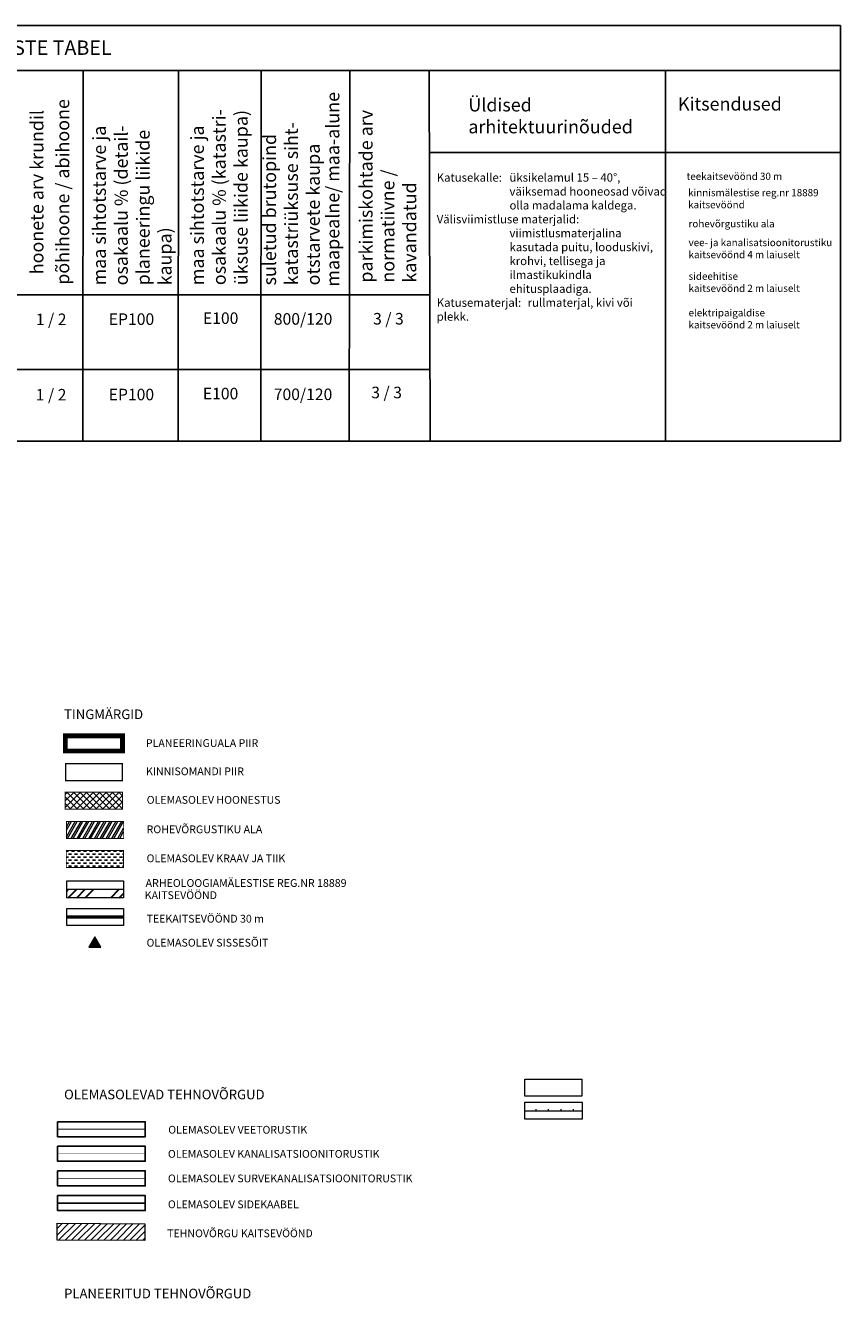
# Model space of a CAD drawing. Units: metres. Extents: x 550711 to 557404, y 6580073 to 6581541.
# Drawn here: x 553996 to 554165, y 6580930 to 6581195 of the extents above; entities that cross this region are included whole.
import ezdxf
from ezdxf.enums import TextEntityAlignment as Align

# ---------------------------------------------------------------- set-up
doc = ezdxf.new("R2010")
doc.units = ezdxf.units.M
doc.header["$MEASUREMENT"] = 0
for name, pattern in [('CENTER', [2, 1.25, -0.25, 0.25, -0.25]), ('DASHDOT', [25.4, 12.7, -6.35, 0, -6.35]), ('DASHED', [0.75, 0.5, -0.25])]:
    doc.linetypes.add(name, pattern=pattern)
for name, color, linetype in [('+näitajad', 7, 'Continuous'), ('AED', 21, 'Continuous'), ('KTRASS', 30, 'Continuous'), ('OPT-hoonekontuur', 7, 'Continuous'), ('OPT-ol.ol.piirdeaed', 7, 'Continuous'), ('OPT_malestis', 140, 'DASHDOT'), ('plan_tabel', 7, 'Continuous'), ('PUU', 72, 'Continuous'), ('SITRASS', 4, 'Continuous'), ('TEEKAITSE', 12, 'Continuous'), ('VEEKOGU', 140, 'Continuous'), ('VTRASS', 150, 'Continuous')]:
    doc.layers.add(name, color=color, linetype=linetype)
for name, color, linetype, lineweight in [('0_Pen_No__7', 7, 'Continuous', 18), ('HOONE_Pen_No__7', 7, 'Continuous', 18), ('OPT-DP-ala', 129, 'CENTER', 9), ('OPT-kinnistu piir', 19, 'Continuous', 15), ('OPT-servituut-tehno-plan', 6, 'Continuous', 0), ('OPT-tee kontuurjoon', 7, 'Continuous', 0), ('OPT-tugi hoonetus', 250, 'DASHED', 0), ('OPT-vormistus', 7, 'Continuous', 9), ('OPT_vormistus', 7, 'Continuous', 0), ('raam_Pen_No__7', 7, 'Continuous', 18)]:
    doc.layers.add(name, color=color, linetype=linetype, lineweight=lineweight)
doc.styles.add('ARIAL', font='arial.ttf')
doc.styles.add('romans', font='romans.shx')
doc.styles.add('SWISL', font='swissl.ttf')
doc.linetypes.add('-K-', pattern='A,10,-1.5,["K",romans,S=1.4,R=0,X=-0.7,Y=-0.7],-1.5,10,-3', length=26)
doc.linetypes.add('-KS-', pattern='A,5,[139,mkm,S=0.8,R=0,X=0,Y=0],5,-1.5,["K",romans,S=1.4,R=0,X=-0.7,Y=-0.7],-1.5,10,-3', length=26)
doc.linetypes.add('-V-', pattern='A,10,-1.5,["V",romans,S=1.4,R=0,X=-0.7,Y=-0.7],-1.5,10,-3', length=26)
doc.linetypes.add('FENCELINE2', pattern='A,6.35,-2.54,[132,ltypeshp.shx,S=2.54,R=0,X=-2.54,Y=0],-2.54,25.4', length=36.83)
doc.linetypes.add('LA_AED', pattern='A,2.5,[136,mkm,S=0.8,R=0,X=0,Y=0],2.5', length=5)
doc.linetypes.add('SI_KBL', pattern='A,8,-2,4,[132,mkm,S=0.5,R=0,X=0,Y=0],4,-2', length=20)

msp = doc.modelspace()

# ---------------------------------------------------------------- hatches: boundary and pattern name
at = {"layer": 'OPT-servituut-tehno-plan'}
h = msp.add_hatch(dxfattribs=at)
h.set_pattern_fill('ANSI31', color=6, scale=0.3)
h.set_pattern_definition([(45, (7510.707616963424, -4566.780376492999), (-0.6735192090801864, 0.6735192090801865), [])])
h.paths.add_polyline_path([(554002.4244592893, 6580945.776200474), (554020.6668675689, 6580945.691413279), (554020.6668675689, 6580942.191413279), (554002.4244592893, 6580942.276200474)])
at = {"layer": 'OPT-tugi hoonetus', "linetype": 'Continuous', "true_color": 0x58ba48}
h = msp.add_hatch(dxfattribs=at)
h.set_pattern_fill('ANSI32', color=85, scale=0.11, angle=15)
h.set_pattern_definition([(59.99999999999999, (297.1677420970518, 614.0517427418381), (-0.9073781168151458, 0.5238750000000001), []), (59.99999999999999, (297.644826675416, 614.1795771690086), (-0.9073781168151458, 0.5238750000000001), [])])
h.paths.add_polyline_path([(554004.3417665114, 6581029.345850025), (554016.2589443406, 6581029.345850025), (554016.2589443406, 6581025.812959431), (554004.3417665114, 6581025.812959431)])
at = {"layer": 'PUU', "true_color": 0x642165}
h = msp.add_hatch(dxfattribs=at)
h.set_pattern_fill('ANSI37', color=219, scale=0.3, style=0)
h.set_pattern_definition([(45, (296.9634948114399, 601.1634429162368), (-0.6735192090801865, 0.6735192090801865), []), (135, (296.9634948114399, 601.1634429162368), (-0.6735192090801865, -0.6735192090801864), [])])
h.paths.add_polyline_path([(554004.1005796832, 6581035.445310283), (554016.0177575124, 6581035.445310283), (554016.0177575124, 6581031.912419689), (554004.1005796832, 6581031.912419689)])
at = {"layer": 'raam_Pen_No__7', "linetype": 'Continuous', "ltscale": 1000}
msp.add_hatch(color=256, dxfattribs=at).paths.add_polyline_path([(554010.2685730461, 6581005.346138611), (554009.0362398188, 6581003.211674828), (554011.5009062733, 6581003.211674828)])
at = {"layer": 'TEEKAITSE', "lineweight": 30, "ltscale": 0.3}
h = msp.add_hatch(dxfattribs=at)
h.set_pattern_fill('ANSI34', color=11, scale=10, style=0)
h.set_pattern_definition([(45, (0, 0), (-5.303300858899107, 5.303300858899107), []), (45, (1.76776695, 0), (-5.303300858899107, 5.303300858899107), []), (45, (3.53553391, 0), (-5.303300858899107, 5.303300858899107), []), (45, (5.30330086, 0), (-5.303300858899107, 5.303300858899107), [])])
h.paths.add_polyline_path([(554016.2279052786, 6581015.249968337), (554004.4295609212, 6581015.249968337), (554004.4276906821, 6581013.483523039), (554016.2279052786, 6581013.483523039)])
at = {"layer": 'VEEKOGU', "ltscale": 2}
h = msp.add_hatch(dxfattribs=at)
h.set_pattern_fill('DASH', color=256, scale=5, style=0)
h.set_pattern_definition([(0, (76.00455086969305, 25.04068137612194), (0.625, 0.625), [0.625, -0.625])])
h.paths.add_polyline_path([(554004.3318314328, 6581023.313625691), (554016.249009262, 6581023.313625691), (554016.249009262, 6581019.780735097), (554004.3318314328, 6581019.780735097)])

# ---------------------------------------------------------------- linework, layer by layer
at = {"layer": '0_Pen_No__7', "flags": 128}
for points in [[(554102.1008945518, 6580969.18254464), (554102.1008945518, 6580969.533647996)], [(554104.6410718085, 6580969.181920132), (554104.6410718085, 6580969.533023488)], [(554107.310242152, 6580969.181263909), (554107.310242152, 6580969.532367265)], [(554109.8702755935, 6580969.180634518), (554109.8702755935, 6580969.531737874)]]:
    msp.add_lwpolyline(points, dxfattribs=at)
at = {"layer": 'AED', "linetype": 'LA_AED', "lineweight": 0, "ltscale": 0.5}
msp.add_lwpolyline([(554099.7403463933, 6580969.183124987), (554111.6575242225, 6580969.180195118)], dxfattribs=at)
at = {"layer": 'HOONE_Pen_No__7', "linetype": 'Continuous', "ltscale": 1000, "flags": 128}
msp.add_lwpolyline([(554009.0362398188, 6581003.211674828), (554011.5009062733, 6581003.211674828), (554010.2685730461, 6581005.346138611)], close=True, dxfattribs=at)
at = {"layer": 'KTRASS', "linetype": '-K-', "lineweight": 0, "ltscale": 0.7, "const_width": 0.1, "flags": 128}
msp.add_lwpolyline([(554002.4925893942, 6580960.227318052), (554020.7563576505, 6580960.227318052)], dxfattribs=at)
at = {"layer": 'KTRASS', "linetype": '-KS-', "ltscale": 0.7, "const_width": 0.15, "flags": 128}
msp.add_lwpolyline([(554002.4925893942, 6580955.123554676), (554020.7563576505, 6580955.123554676)], dxfattribs=at)
at = {"layer": 'OPT-DP-ala', "color": 217, "ltscale": 4, "true_color": 0x93278f, "const_width": 1}
msp.add_lwpolyline([(554004.1169742508, 6581047.152421041), (554016.0056125956, 6581047.152421041), (554016.005611983, 6581044.002421041), (554004.1169742508, 6581044.002421041)], close=True, dxfattribs=at)
at = {"layer": 'OPT-hoonekontuur', "linetype": 'ByBlock', "ltscale": 0.2}
for points in [[(554002.4925893942, 6580966.893581429), (554020.7563576505, 6580966.893581429), (554020.7563576505, 6580963.768581429), (554002.4925893942, 6580963.768581429)], [(554002.4925893942, 6580961.789818052), (554020.7563576505, 6580961.789818052), (554020.7563576505, 6580958.664818052), (554002.4925893942, 6580958.664818052)], [(554002.4925893942, 6580956.686054676), (554020.7563576505, 6580956.686054676), (554020.7563576505, 6580953.561054676), (554002.4925893942, 6580953.561054676)], [(554002.4925893942, 6580951.5313468), (554020.7563576505, 6580951.5313468), (554020.7563576505, 6580948.4063468), (554002.4925893942, 6580948.4063468)]]:
    msp.add_lwpolyline(points, close=True, dxfattribs=at)
at = {"layer": 'OPT-kinnistu piir', "color": 17, "const_width": 0.3}
msp.add_lwpolyline([(554004.1961859624, 6581041.351832455), (554015.9926600809, 6581041.351832455), (554015.9926600809, 6581037.81894186), (554004.1924454845, 6581037.81894186)], close=True, dxfattribs=at)
at = {"layer": 'OPT-kinnistu piir', "color": 7}
for points in [[(554004.4314311601, 6581017.016413634), (554016.2279052786, 6581017.016413634), (554016.2279052786, 6581013.483523039), (554004.4276906821, 6581013.483523039)], [(554004.4314311601, 6581011.232295647), (554016.2279052786, 6581011.232295647), (554016.2279052786, 6581007.699405053), (554004.4276906821, 6581007.699405053)]]:
    msp.add_lwpolyline(points, close=True, dxfattribs=at)
at = {"layer": 'OPT-ol.ol.piirdeaed', "linetype": 'FENCELINE2', "lineweight": 20, "ltscale": 0.09, "const_width": 0.04, "flags": 128}
msp.add_lwpolyline([(554099.71753377, 6580973.906541519), (554111.6347115992, 6580973.90361165)], dxfattribs=at)
at = {"layer": 'OPT-tee kontuurjoon', "linetype": 'ByBlock', "ltscale": 0.2}
msp.add_lwpolyline([(554002.4244592893, 6580945.776200474), (554020.6668675689, 6580945.691413279), (554020.6668675689, 6580942.191413279), (554002.4244592893, 6580942.276200474)], close=True, dxfattribs=at)
at = {"layer": 'OPT-vormistus', "linetype": 'DASHED', "ltscale": 4, "const_width": 0.2}
for points in [[(554004.1005796832, 6581035.445310283), (554016.0177575124, 6581035.445310283), (554016.0177575124, 6581031.912419689), (554004.1005796832, 6581031.912419689)], [(554004.1005796832, 6581035.445310283), (554016.0177575124, 6581035.445310283), (554016.0177575124, 6581031.912419689), (554004.1005796832, 6581031.912419689)], [(554004.3417665114, 6581029.345850025), (554016.2589443406, 6581029.345850025), (554016.2589443406, 6581025.812959431), (554004.3417665114, 6581025.812959431)], [(554004.3417665114, 6581029.345850025), (554016.2589443406, 6581029.345850025), (554016.2589443406, 6581025.812959431), (554004.3417665114, 6581025.812959431)], [(554004.3318314328, 6581023.313625691), (554016.249009262, 6581023.313625691), (554016.249009262, 6581019.780735097), (554004.3318314328, 6581019.780735097)]]:
    msp.add_lwpolyline(points, close=True, dxfattribs=at)
at = {"layer": 'OPT-vormistus', "linetype": 'Continuous', "ltscale": 4, "const_width": 0.2}
msp.add_lwpolyline([(554004.3318314328, 6581023.313625691), (554016.249009262, 6581023.313625691), (554016.249009262, 6581019.780735097), (554004.3318314328, 6581019.780735097)], close=True, dxfattribs=at)
at = {"layer": 'OPT_malestis', "color": 242, "linetype": 'DASHDOT', "lineweight": 0, "ltscale": 0.3, "true_color": 0xcd2027, "const_width": 0.7, "flags": 128}
msp.add_lwpolyline([(554004.429560921, 6581009.46585035), (554016.2279052786, 6581009.46585035)], dxfattribs=at)
at = {"layer": 'OPT_vormistus'}
for points in [[(554099.71753377, 6580975.717511863), (554111.6347115992, 6580975.717511863), (554111.6347115992, 6580972.184621268), (554099.71753377, 6580972.184621268)], [(554099.71753377, 6580975.717511863), (554111.6347115992, 6580975.717511863), (554111.6347115992, 6580972.184621268), (554099.71753377, 6580972.184621268)], [(554099.7403463933, 6580970.994095331), (554111.6575242225, 6580970.994095331), (554111.6575242225, 6580967.461204736), (554099.7403463933, 6580967.461204736)], [(554099.7403463933, 6580970.994095331), (554111.6575242225, 6580970.994095331), (554111.6575242225, 6580967.461204736), (554099.7403463933, 6580967.461204736)]]:
    msp.add_lwpolyline(points, close=True, dxfattribs=at)
at = {"layer": 'plan_tabel'}
for points in [[(553908.679605832, 6581194.919342256), (554165.4366610387, 6581194.919345859)], [(554165.4366610387, 6581194.919345859), (554165.4274485795, 6581108.448069695)], [(554165.4366610387, 6581185.54198089), (553908.679605832, 6581185.541977287), (553908.5998333711, 6581110.824730951)], [(554007.8627195533, 6581185.541978591), (554007.7804095389, 6581108.448068745)], [(554007.862719449, 6581185.541978591), (554007.780409514, 6581108.448068745)], [(554027.6844465684, 6581185.54197887), (554027.6021365537, 6581108.448069022)], [(554044.9054517538, 6581185.541979112), (554044.823141739, 6581108.448069264)], [(554063.2908397219, 6581185.541979369), (554063.2052264562, 6581108.448069522)], [(554063.2908397219, 6581185.541979369), (554063.2052264562, 6581108.448069522)], [(554079.8514343657, 6581185.541979602), (554080.0206431141, 6581108.448069758)], [(554128.9960336782, 6581185.505806168), (554128.9870371802, 6581108.411895207)], [(554079.8948852373, 6581168.497993908), (554165.4370506245, 6581168.49797694)], [(553908.679605832, 6581138.912060189), (554079.8512925324, 6581138.912107884)], [(553908.4268491374, 6581123.331822842), (554079.800501997, 6581123.331825159)], [(553908.5959732246, 6581108.448067448), (554165.4274485795, 6581108.448069695)]]:
    msp.add_lwpolyline(points, dxfattribs=at)
at = {"layer": 'SITRASS', "linetype": 'SI_KBL', "ltscale": 0.5, "flags": 128}
msp.add_lwpolyline([(554002.4925893942, 6580949.9688468), (554020.7563576505, 6580949.9688468)], dxfattribs=at)
at = {"layer": 'TEEKAITSE', "color": 11, "lineweight": 30, "ltscale": 0.3, "const_width": 0.3, "flags": 128}
msp.add_lwpolyline([(554004.429560921, 6581015.249968337), (554016.2279052786, 6581015.249968337)], dxfattribs=at)
at = {"layer": 'VTRASS', "linetype": '-V-', "lineweight": 0, "ltscale": 0.7, "const_width": 0.2, "flags": 128}
msp.add_lwpolyline([(554002.4925893942, 6580965.331081429), (554020.7563576505, 6580965.331081429)], dxfattribs=at)

# ---------------------------------------------------------------- texts
at = {"layer": '+näitajad', "lineweight": 5, "ltscale": 0.5, "char_height": 2.4, "width": 22.1094, "attachment_point": 2, "style": 'ARIAL'}
for s, insert in [('E100', (554036.4444034545, 6581135.234046932)), ('800/120', (554053.6007956692, 6581135.077831965)), ('{\\C0;3 / 3}', (554071.3523023293, 6581135.11547368)), ('1{\\fArial|b0|i0|c186|p34; }/{\\fArial|b0|i0|c186|p34; 2}', (554001.1709727551, 6581134.990990734)), ('EP100', (554017.8903165789, 6581135.036248524)), ('1{\\fArial|b0|i0|c186|p34; }/{\\fArial|b0|i0|c186|p34; 2}', (554001.1542321029, 6581119.31120157)), ('EP100', (554017.8735759268, 6581119.35645936)), ('E100', (554036.4276628024, 6581119.554257768)), ('700/120', (554053.5840550171, 6581119.398042801)), ('{\\C0;3 / 3}', (554070.970921016, 6581119.776988346))]:
    msp.add_mtext(s, dxfattribs=dict(at, insert=insert))
at = {"layer": 'OPT_vormistus', "ltscale": 15, "style": 'SWISL'}
for s, height, p in [('PLANEERINGUALA PIIR ', 1.62, (554020.880396745, 6581045.654833317)), ('KINNISOMANDI PIIR', 1.62, (554020.9122053597, 6581039.778492886)), ('OLEMASOLEV HOONESTUS', 1.62, (554021.0556529352, 6581033.842757637)), ('ROHEVÕRGUSTIKU ALA', 1.62, (554021.0345758946, 6581027.711742247)), ('OLEMASOLEV KRAAV JA TIIK', 1.62, (554021.0249680481, 6581021.679517914)), ('ARHEOLOOGIAMÄLESTISE REG.NR 18889 ', 1.62, (554020.8309175073, 6581016.551618117)), (' KAITSEVÖÖND', 1.62, (554020.1529196051, 6581014.020676845)), ('TEEKAITSEVÖÖND 30 m', 1.62, (554021.0164526453, 6581009.125459221)), ('OLEMASOLEV SISSESÕIT', 1.62, (554021.0199958921, 6581004.136053281)), ('OLEMASOLEV VEETORUSTIK', 1.6128, (554025.536448933, 6580965.224676466)), ('OLEMASOLEV KANALISATSIOONITORUSTIK', 1.6128, (554025.4728240249, 6580960.207441693)), ('OLEMASOLEV SURVEKANALISATSIOONITORUSTIK', 1.6128, (554025.4728240249, 6580955.103678317)), ('OLEMASOLEV SIDEKAABEL', 1.6128, (554025.4693541771, 6580949.718446837)), ('TEHNOVÕRGU KAITSEVÖÖND', 1.6128, (554025.313470941, 6580943.677975486))]:
    msp.add_text(s, height=height, dxfattribs=at).set_placement(p, align=Align.MIDDLE_LEFT)
at = {"layer": 'plan_tabel', "attachment_point": 1}
for s, insert, char_height, width in [('{\\fArial|b1|i0|c0|p34;KRUN\\fArial|b1|i0|c186|p34;DI KASUTAMISE TINGIMUSTE TABEL}', (553934.5259025812, 6581191.798206881), 3, 160.2747184441856), ('{\\fArial|b1|i0|c186|p34;Üldised \\Parhitektuurinõuded}', (554087.9948178784, 6581179.76296338), 2.73, 90.2174), ('{\\fArial|b1|i0|c186|p34;Kitsendused}', (554131.6141517009, 6581179.955617564), 2.73, 90.2174)]:
    msp.add_mtext(s, dxfattribs=dict(at, insert=insert, char_height=char_height, width=width))
at = {"layer": 'plan_tabel', "char_height": 2.73, "attachment_point": 1, "rotation": 90}
for s, insert, width in [('{\\fArial|b1|i0|c186|p34;maapealne/ maa-alune}', (554058.4128116983, 6581140.600460646), 90.21733760000002), ('{\\fArial|b1|i0|c186|p34;põhihoone / abihoone}', (554002.2078339576, 6581140.979776337), 90.21733760000002), ('\\pl1.285;{\\fArial|b1|i0|c0|p34;hoonete arv krundil}', (553996.8410147197, 6581139.663259405), 90.21733760000002), ('{\\fArial|b1|i0|c0|p34;maa sihtotstarve ja \\Posakaalu % (katastri-\\Püksuse liikide kaupa)}', (554030.224758686, 6581140.903057528), 90.21733760000002), ('{\\fArial|b1|i0|c0|p34;parkimiskohtade \\fArial|b1|i0|c186|p34;arv\\fArial|b1|i0|c0|p34;\\Pnormatiivne \\fArial|b1|i0|c186|p34;/\\fArial|b1|i0|c0|p34; \\Pkavandatud}', (554065.3153858928, 6581141.433965364), 90.2174), ('{\\fArial|b1|i0|c0|p34;maa sihtotstarve ja \\Posakaalu % (detail-\\Pplaneeringu liikide \\Pkaupa)}', (554009.8364211399, 6581140.85140578), 90.21733760000002), ('{\\fArial|b1|i0|c0|p34;suletud brutopind \\Pkatastriüksuse siht-\\fArial|b1|i0|c186|p34;\\Po\\fArial|b1|i0|c0|p34;tstarvete kaupa\\fTahoma|b1|i0|c0|p34; }', (554045.2421084772, 6581140.85140578), 90.2174)]:
    msp.add_mtext(s, dxfattribs=dict(at, insert=insert, width=width))
at = {"layer": 'plan_tabel', "attachment_point": 1, "style": 'ARIAL'}
for s, insert, char_height, width in [('\\pxi-1,l1,t3; teekaitsevöönd 30{\\fArial|b0|i0|c186|p34; }m\\P^I', (554132.9411528938, 6581164.290557255), 1.5, 50.20000381093059), ('\\pxi-8,l8,r-0.6875,t8,9;{\\H0.91667x;Katusekalle:^Iüksikelamul 15 \\fArial|b0|i0|c186|p34;–\\fArial|b0|i0|c0|p34; 4\\fArial|b0|i0|c186|p34;0\\fArial|b0|i0|c0|p34;°, väiksemad hooneosad võivad olla madalama kaldega.\\P\\pi-1,l1,r0,t1;Välisviimistluse\\fArial|b0|i0|c186|p34; \\fArial|b0|i0|c0|p34;materjalid:\\fArial|b0|i0|c186|p34;\\P\\pi0,l8,tz;\\fArial|b0|i0|c0|p34;viimistlusmaterjalina kasutada puitu, looduskivi, krohvi, tellisega ja ilmastikukindla ehitusplaadiga.\\P\\pl0,t10;Katusematerjal:^Irullmaterjal, kivi või plekk.}', (554081.4060052228, 6581164.164046532), 1.892715459035073, 47.36469280545652), ('\\pxi-1,l1,t3;kinnismälestise reg{\\fArial|b0|i0|c186|p34;.}nr 18889 \\Pkaitsevöönd^I', (554133.7197566285, 6581160.893987557), 1.5, 50.20000381093059), ('\\pxi-1,l1,t3;rohevõrgustiku ala^I', (554133.810342435, 6581154.435018758), 1.5, 50.20000381093059), ('\\pxi-1,l1,t3;vee- ja kanalisatsioonitorustiku\\Pkaitsevöönd 4{\\fArial|b0|i0|c186|p34; }m laiuselt', (554133.810342435, 6581150.512588565), 1.5, 50.20000381093059), ('\\pxi-1,l1,t3;sideehitise\\Pkaitsevöönd 2{\\fArial|b0|i0|c186|p34; }m laiuselt', (554133.810342435, 6581143.508248935), 1.5, 50.20000381093059), ('\\pxi-1,l1,t3;elektripaigaldise\\Pkaitsevöönd 2{\\fArial|b0|i0|c186|p34; }m laiuselt', (554133.810342435, 6581135.905687813), 1.5, 50.20000381093059)]:
    msp.add_mtext(s, dxfattribs=dict(at, insert=insert, char_height=char_height, width=width))
at = {"layer": 'plan_tabel', "color": 7, "lineweight": 5, "char_height": 2, "width": 57.16174463999999, "attachment_point": 1}
for s, insert in [('{\\fArial|b1|i0|c186|p34;TINGMÄRGID}', (554003.8628742257, 6581052.645238876)), ('{\\fArial|b1|i0|c186|p34;OLEMASOLEVAD TEHNOVÕRGUD}', (554003.8628742257, 6580973.563235941)), ('{\\fArial|b1|i0|c186|p34;PLANEERITUD TEHNOVÕRGUD}', (554003.8628742257, 6580932.153967381))]:
    msp.add_mtext(s, dxfattribs=dict(at, insert=insert))

doc.saveas('drawing.dxf')
